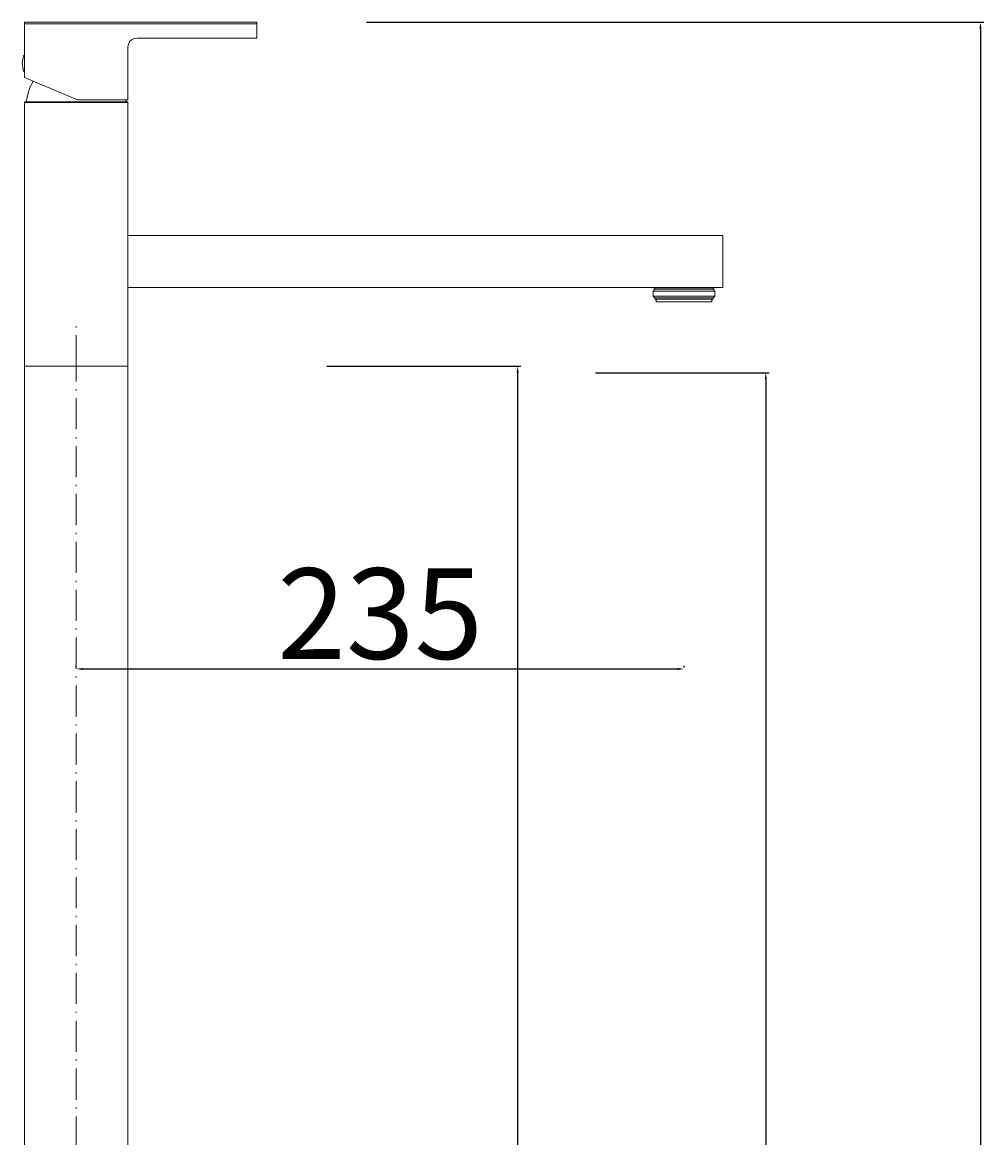
# Model space of a CAD drawing. Units: millimetres. Extents: x 6452 to 7478, y 1899 to 3439.
# Drawn here: x 7106 to 7478, y 2669 to 3100 of the extents above; entities that cross this region are included whole.
import ezdxf

# ---------------------------------------------------------------- set-up
doc = ezdxf.new("R2010")
doc.units = ezdxf.units.MM
doc.header["$MEASUREMENT"] = 0
doc.linetypes.add('ACAD_ISO10W100', pattern=[18.5, 12, -3, 0.5, -3])
doc.layers.get('Defpoints').update_dxf_attribs({"lineweight": 15})
for name, color, linetype, lineweight in [('ASSI', 8, 'ACAD_ISO10W100', 13), ('Livello 1', 7, 'Continuous', 15), ('QUOTE', 6, 'Continuous', 13)]:
    doc.layers.add(name, color=color, linetype=linetype, lineweight=lineweight)
doc.styles.get("Standard").update_dxf_attribs({"font": 'ARIALUNI.TTF'})
doc.dimstyles.new('ISO-25', dxfattribs={"dimtxt": 2.5, "dimasz": 2.5, "dimexe": 1.25, "dimexo": 0.625, "dimgap": 3.5, "dimtad": 1, "dimtxsty": 'Standard', "dimcen": 2.5, "dimadec": 0, "dimazin": 0, "dimtfac": 1, "dimtmove": 0, "dimatfit": 3, "dimfxl": 1, "dimarcsym": 0})

# ---------------------------------------------------------------- blocks, each defined once
blk = doc.blocks.new('*D11')
at = {"layer": 'Defpoints', "color": 0, "transparency": 16777216}
for p in [(7223.03, 2966.79), (7254.6, 1989.35), (7297.41, 1989.35)]:
    blk.add_point(p, dxfattribs=at)
at = {"layer": 'QUOTE', "color": 0, "lineweight": -2, "transparency": 16777216}
for p, q in [((7223.65, 2966.79), (7298.66, 2966.79)), ((7297.41, 2964.29), (7297.41, 1991.85)), ((7255.23, 1989.35), (7298.66, 1989.35))]:
    blk.add_line(p, q, dxfattribs=at)
at = {"layer": 'QUOTE', "color": 0, "transparency": 16777216}
for points in [[(7296.99, 2964.29), (7297.83, 2964.29), (7297.41, 2966.79)], [(7296.99, 1991.85), (7297.83, 1991.85), (7297.41, 1989.35)]]:
    blk.add_solid(points, dxfattribs=at)
at = {"layer": 'QUOTE', "color": 0, "transparency": 16777216, "insert": (7276.03, 2478.07), "char_height": 2.5, "attachment_point": 5, "rotation": 90}
blk.add_mtext('{\\H14x;970}', dxfattribs=at)
blk = doc.blocks.new('*D6')
at = {"layer": 'Defpoints', "color": 0, "transparency": 16777216}
for p in [(7326.87, 2964.29), (7326.87, 1989.35), (7393.32, 1989.35)]:
    blk.add_point(p, dxfattribs=at)
at = {"layer": 'QUOTE', "color": 0, "lineweight": -2, "transparency": 16777216}
for p, q in [((7327.49, 2964.29), (7394.57, 2964.29)), ((7393.32, 2961.79), (7393.32, 1991.85)), ((7327.49, 1989.35), (7394.57, 1989.35))]:
    blk.add_line(p, q, dxfattribs=at)
at = {"layer": 'QUOTE', "color": 0, "transparency": 16777216}
for points in [[(7392.9, 2961.79), (7393.73, 2961.79), (7393.32, 2964.29)], [(7392.9, 1991.85), (7393.73, 1991.85), (7393.32, 1989.35)]]:
    blk.add_solid(points, dxfattribs=at)
at = {"layer": 'QUOTE', "color": 0, "transparency": 16777216, "insert": (7371.94, 2476.82), "char_height": 2.5, "attachment_point": 5, "rotation": 90}
blk.add_mtext('{\\H14x;1003}', dxfattribs=at)
blk = doc.blocks.new('*D12')
at = {"layer": 'Defpoints', "color": 0, "transparency": 16777216}
for p in [(7238.41, 3099.65), (7420.25, 1989.35), (7476.27, 1989.35)]:
    blk.add_point(p, dxfattribs=at)
at = {"layer": 'QUOTE', "color": 0, "lineweight": -2, "transparency": 16777216}
for p, q in [((7239.04, 3099.65), (7477.52, 3099.65)), ((7476.27, 3097.15), (7476.27, 1991.85)), ((7420.88, 1989.35), (7477.52, 1989.35))]:
    blk.add_line(p, q, dxfattribs=at)
at = {"layer": 'QUOTE', "color": 0, "transparency": 16777216}
for points in [[(7475.85, 3097.15), (7476.68, 3097.15), (7476.27, 3099.65)], [(7475.85, 1991.85), (7476.68, 1991.85), (7476.27, 1989.35)]]:
    blk.add_solid(points, dxfattribs=at)
at = {"layer": 'QUOTE', "color": 0, "transparency": 16777216, "insert": (7454.88, 2544.5), "char_height": 2.5, "attachment_point": 5, "rotation": 90}
blk.add_mtext('{\\H14x;1110}', dxfattribs=at)
blk = doc.blocks.new('*D7')
at = {"layer": 'Defpoints', "color": 0, "transparency": 16777216}
for p in [(7126.88, 2849.82), (7361.72, 2849.82), (7361.72, 2849.82)]:
    blk.add_point(p, dxfattribs=at)
at = {"layer": 'QUOTE', "color": 0, "lineweight": -2, "transparency": 16777216}
for p, q in [((7126.88, 2850.44), (7126.88, 2851.07)), ((7129.38, 2849.82), (7359.22, 2849.82)), ((7361.72, 2850.44), (7361.72, 2851.07))]:
    blk.add_line(p, q, dxfattribs=at)
at = {"layer": 'QUOTE', "color": 0, "transparency": 16777216}
for points in [[(7129.38, 2850.23), (7129.38, 2849.4), (7126.88, 2849.82)], [(7359.22, 2850.23), (7359.22, 2849.4), (7361.72, 2849.82)]]:
    blk.add_solid(points, dxfattribs=at)
at = {"layer": 'QUOTE', "color": 0, "transparency": 16777216, "insert": (7244.3, 2871.2), "char_height": 2.5, "attachment_point": 5}
blk.add_mtext('{\\H14x;235}', dxfattribs=at)

msp = doc.modelspace()

# ---------------------------------------------------------------- linework, layer by layer
at = {"layer": 'ASSI'}
for points in [[(7126.88, 2966.786), (7126.88, 2983.57)], [(7106.852, 2966.786), (7146.767, 2966.786)], [(7146.767, 2966.786), (7106.852, 2966.786)], [(7126.88, 2091.415), (7126.88, 2966.786)]]:
    msp.add_lwpolyline(points, dxfattribs=at)
at = {"layer": 'Livello 1'}
for points in [[(7106.852, 3099.649), (7196.697, 3099.649)], [(7106.852, 3099.649), (7106.852, 3099.084)], [(7106.852, 3099.084), (7196.697, 3099.084)], [(7127.303, 3069.747), (7106.852, 3078.351), (7106.852, 3099.084)], [(7196.697, 3099.649), (7196.697, 3099.084)], [(7196.697, 3099.084), (7196.697, 3093.584)], [(7146.767, 3069.747), (7146.767, 3090.199), (7147.049, 3091.186), (7147.473, 3092.173), (7148.319, 3093.02), (7149.165, 3093.443), (7150.435, 3093.584), (7196.697, 3093.584)], [(7106.006, 3083.711), (7106.147, 3085.121), (7106.429, 3086.673)], [(7106.429, 3086.673), (7106.57, 3086.814)], [(7106.852, 3086.814), (7106.57, 3086.814)], [(7106.429, 3080.749), (7106.147, 3082.159), (7106.006, 3083.711)], [(7106.852, 3080.467), (7106.57, 3080.467), (7106.429, 3080.749)], [(7107.557, 3068.901), (7108.121, 3071.722), (7108.968, 3074.402), (7110.237, 3076.8)], [(7106.852, 3068.619), (7106.852, 3068.901)], [(7106.852, 3068.901), (7108.404, 3068.901)], [(7146.767, 3068.619), (7106.852, 3068.619), (7106.852, 2966.786)], [(7110.66, 3068.901), (7107.557, 3068.901)], [(7108.404, 3068.901), (7108.262, 3068.901), (7109.955, 3068.901), (7111.083, 3068.619), (7142.395, 3068.619), (7143.805, 3068.901), (7145.498, 3068.901), (7145.357, 3068.901)], [(7146.203, 3068.901), (7110.66, 3068.901)], [(7127.303, 3069.747), (7146.767, 3069.747)], [(7145.357, 3068.901), (7146.767, 3068.901)], [(7146.203, 3069.747), (7146.203, 3068.901)], [(7146.767, 3068.901), (7146.767, 3068.619)], [(7146.767, 3068.619), (7146.767, 2966.786)], [(7146.767, 3017.279), (7376.669, 3017.279)], [(7376.669, 3017.279), (7376.669, 2997.251)], [(7146.767, 2997.251), (7376.669, 2997.251)], [(7373.425, 2997.11), (7349.729, 2997.11), (7349.729, 2997.251)], [(7350.434, 2996.546), (7349.729, 2995.84)], [(7373.566, 2995.84), (7349.729, 2995.84), (7349.729, 2993.866)], [(7350.434, 2996.969), (7350.434, 2997.11), (7350.293, 2997.11)], [(7350.434, 2996.969), (7350.434, 2996.546)], [(7373.001, 2996.546), (7350.434, 2996.546)], [(7373.001, 2996.969), (7373.001, 2997.11), (7373.143, 2997.11)], [(7373.001, 2996.969), (7373.001, 2996.546)], [(7373.001, 2996.546), (7373.566, 2995.84)], [(7373.425, 2997.11), (7373.566, 2997.11), (7373.566, 2997.251)], [(7373.566, 2995.84), (7373.566, 2993.866)], [(7373.566, 2993.866), (7349.729, 2993.866)], [(7349.729, 2993.866), (7350.434, 2993.161)], [(7373.001, 2993.161), (7350.434, 2993.161), (7350.434, 2992.879)], [(7372.719, 2992.738), (7350.576, 2992.738), (7350.434, 2992.879)], [(7350.999, 2992.738), (7350.999, 2991.891)], [(7351.986, 2991.609), (7350.999, 2991.609), (7350.999, 2991.891)], [(7372.296, 2991.609), (7351.986, 2991.609)], [(7372.296, 2991.609), (7372.437, 2991.609), (7372.437, 2991.891)], [(7372.437, 2992.738), (7372.437, 2991.891)], [(7372.719, 2992.738), (7373.001, 2992.738), (7373.001, 2992.879)], [(7373.566, 2993.866), (7373.001, 2993.161)], [(7373.001, 2993.161), (7373.001, 2992.879)], [(7106.852, 1997.392), (7146.767, 1997.392), (7146.767, 2966.786)], [(7106.852, 1997.392), (7106.852, 2966.786)]]:
    msp.add_lwpolyline(points, dxfattribs=at)

# ---------------------------------------------------------------- dimensions: what is measured, and where the dimension line sits
at = {"layer": 'QUOTE'}
for base, p1, p2, text, picture, middle in [((7476.265, 1989.353), (7238.413, 3099.649), (7420.252, 1989.353), '{\\H14x;1110}', '*D12', (7476.265, 2544.501)), ((7393.318, 1989.353), (7326.869, 2964.286), (7326.869, 1989.353), '{\\H14x;1003}', '*D6', (7393.318, 2476.819))]:
    dim = msp.add_linear_dim(base=base, p1=p1, p2=p2, angle=90, text=text, dimstyle='ISO-25', dxfattribs=at)
    dim.commit()
    dim.dimension.update_dxf_attribs({"geometry": picture, "text_midpoint": middle, "dimtype": 160})
dim = msp.add_linear_dim(base=(7297.409, 1989.353), p1=(7223.026, 2966.786), p2=(7254.604, 1989.353), angle=90, text='{\\H14x;970}', dimstyle='ISO-25', dxfattribs=at)
dim.commit()
dim.dimension.update_dxf_attribs({"geometry": '*D11', "text_midpoint": (7276.027, 2478.069)})
dim = msp.add_linear_dim(base=(7361.724, 2849.816), p1=(7126.88, 2849.816), p2=(7361.724, 2849.816), text='{\\H14x;235}', dimstyle='ISO-25', dxfattribs=at)
dim.commit()
dim.dimension.update_dxf_attribs({"geometry": '*D7', "text_midpoint": (7244.302, 2871.198)})

doc.saveas('drawing.dxf')
